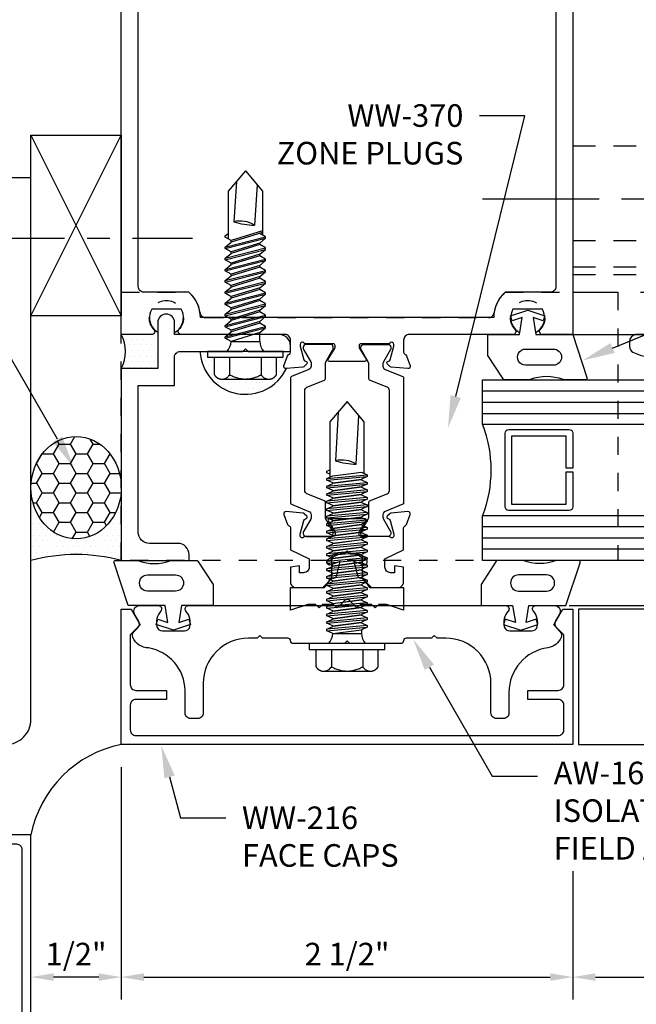
# Model space of a CAD drawing. Units: inches. Extents: x -9.3 to 9.3, y 0 to 14.3.
# Drawn here: x -0.4 to 3, y 4.9 to 10.3 of the extents above; entities that cross this region are included whole.
import ezdxf
from ezdxf import colors
from ezdxf.entities.mleader import LeaderData, LeaderLine
from ezdxf.math import Vec2, Vec3

# ---------------------------------------------------------------- set-up
doc = ezdxf.new("R2010")
doc.units = ezdxf.units.IN
doc.header["$MEASUREMENT"] = 0
for name, pattern in [('CENTER', [2, 1.25, -0.25, 0.25, -0.25]), ('CENTER2', [1.125, 0.75, -0.125, 0.125, -0.125]), ('HIDDEN', [0.375, 0.25, -0.125]), ('HIDDEN2', [0.1875, 0.125, -0.0625])]:
    doc.linetypes.add(name, pattern=pattern)
for name, color, linetype in [('Accessory', 7, 'Continuous'), ('Dimension', 3, 'Continuous'), ('Extrusion', 1, 'Continuous'), ('Fastener', 7, 'Continuous'), ('Formed_aluminum', 1, 'Continuous'), ('Gasket', 7, 'Continuous'), ('Glazing', 4, 'Continuous'), ('Misc', 7, 'Continuous'), ('Sealant', 3, 'Continuous'), ('Text', 6, 'Continuous'), ('Thermal', 2, 'Continuous'), ('Vis_beyond', 7, 'Continuous')]:
    doc.layers.add(name, color=color, linetype=linetype)
doc.styles.get("Standard").update_dxf_attribs({"font": 'arial.ttf'})
doc.dimstyles.new('FULL', dxfattribs={"dimtxt": 0.125, "dimasz": 0.125, "dimexe": 0.125, "dimexo": 0.125, "dimgap": 0.0625, "dimtad": 1, "dimdec": 4, "dimzin": 3, "dimdsep": 46, "dimlunit": 4, "dimtxsty": 'Standard', "dimcen": 0.125, "dimclrd": 256, "dimclre": 256, "dimclrt": 256, "dimadec": 0, "dimazin": 0, "dimtfac": 1, "dimtdec": 4, "dimtofl": 0, "dimtmove": 0, "dimatfit": 3, "dimfxl": 0, "dimfrac": 2, "dimtolj": 1, "dimtzin": 3, "dimarcsym": 0})
pattern_1 = [(0, (1.391504, 4.586485), (0.015625, 0.03125), [0, -0.03125])]

# ---------------------------------------------------------------- blocks, each defined once
blk = doc.blocks.new('aw100')
at = {"linetype": 'ByBlock'}
blk.add_lwpolyline([(-0.2301, 0.2822, 0.213422), (-0.2389, 0.2783, -0.6885), (-0.2595, 0.2861), (-0.2595, 0.2925, -0.065543), (-0.2591, 0.2955), (-0.2388, 0.3713, -0.267949), (-0.2305, 0.3797), (-0.226, 0.3809, 0.57735), (-0.2225, 0.3941), (-0.2368, 0.4084, 0.176327), (-0.2441, 0.4118), (-0.3373, 0.4199, 0.548619), (-0.3494, 0.4041), (-0.3292, 0.3486, 0.235715), (-0.3215, 0.3413, -0.330009), (-0.313, 0.3299), (-0.313, 0.2086), (-0.21, 0.158), (-0.21, 0.1127, -0.414214), (-0.241, 0.0817), (-0.2633, 0.0817), (-0.2633, 0.1201), (-0.313, 0.1128), (-0.313, 0.0306, 0.414214), (-0.282, -0.0004), (-0.1345, -0.0004), (-0.0845, 0.0496), (-0.0845, 0.1666, -0.414214), (-0.0645, 0.1866), (-0.016, 0.1866), (0, 0.2026), (0.016, 0.1866), (0.0645, 0.1866, -0.414214), (0.0845, 0.1666), (0.0845, 0.0496), (0.1345, -0.0004), (0.282, -0.0004, 0.414214), (0.313, 0.0306), (0.313, 0.1128), (0.2634, 0.1201), (0.2634, 0.0817), (0.241, 0.0817, -0.414214), (0.21, 0.1127), (0.21, 0.158), (0.313, 0.2086), (0.313, 0.3299, -0.329682), (0.3215, 0.3413, 0.235404), (0.3292, 0.3486), (0.3494, 0.4041, 0.548619), (0.3373, 0.4199), (0.2441, 0.4118, 0.176327), (0.2368, 0.4084), (0.2225, 0.3941, 0.57735), (0.226, 0.3809), (0.2305, 0.3797, -0.267949), (0.2388, 0.3713), (0.2591, 0.2955, -0.065543), (0.2595, 0.2925), (0.2595, 0.2861, -0.6885), (0.2389, 0.2783, 0.213422), (0.2301, 0.2822), (0.0784, 0.2822, -0.414214), (0.0666, 0.294), (0.0666, 0.3027, -0.137872), (0.0684, 0.3089), (0.1049, 0.3686, 0.585524), (0.0981, 0.3806), (-0.0981, 0.3806, 0.585524), (-0.1049, 0.3686), (-0.0684, 0.3089, -0.137872), (-0.0666, 0.3027), (-0.0666, 0.294, -0.414214), (-0.0784, 0.2822)], format="xyb", close=True, dxfattribs=at)
blk = doc.blocks.new('27mm_271900')
at = {"linetype": 'ByBlock'}
blk.add_lwpolyline([(0.0748, 0.2549), (0.0748, 0.8081, 0.305731), (0.0625, 0.8264), (-0.0344, 0.8655, -0.305731), (-0.0394, 0.8728), (-0.0394, 0.9567, 0.131652), (-0.042, 0.9665), (-0.0816, 1.0352, -0.131652), (-0.0827, 1.0391), (-0.0827, 1.0472, -0.414214), (-0.0669, 1.063), (0.0669, 1.063, -0.414214), (0.0827, 1.0472), (0.0827, 1.0391, -0.131652), (0.0816, 1.0352), (0.042, 0.9665, 0.131652), (0.0394, 0.9567), (0.0394, 0.9424, 0.305731), (0.0517, 0.9242), (0.1486, 0.885, -0.305731), (0.1535, 0.8777), (0.1535, 0.1853, -0.305731), (0.1486, 0.178), (0.0517, 0.1388, 0.305731), (0.0394, 0.1206), (0.0394, 0.1063, 0.131652), (0.042, 0.0965), (0.0816, 0.0278, -0.131652), (0.0827, 0.0239), (0.0827, 0.0157, -0.414214), (0.0669, 0), (-0.0669, 0, -0.414214), (-0.0827, 0.0157), (-0.0827, 0.0239, -0.131652), (-0.0816, 0.0278), (-0.042, 0.0965, 0.131652), (-0.0394, 0.1063), (-0.0394, 0.1902, -0.305731), (-0.0344, 0.1975), (0.0625, 0.2366, 0.305731)], format="xyb", close=True, dxfattribs=at)
blk = doc.blocks.new('aw111')
at = {"linetype": 'ByBlock'}
for points in [[(1.0697, 1.4297, 0.325097), (1.0815, 1.5396), (0.9185, 1.5396, 0.325097), (0.9303, 1.4297, -0.650508), (0.917, 1.3996), (0.344, 1.3996, 0.414214), (0.313, 1.3686), (0.313, 1.3015, 0.330145), (0.3215, 1.29, -0.235845), (0.3292, 1.2827), (0.3494, 1.2272, -0.548619), (0.3373, 1.2114), (0.2441, 1.2195, -0.176327), (0.2368, 1.2229), (0.2225, 1.2373, -0.57735), (0.226, 1.2504), (0.2305, 1.2516, 0.267949), (0.2388, 1.26), (0.2591, 1.3358, 0.065543), (0.2595, 1.3389), (0.2595, 1.3452, 0.6885), (0.2389, 1.3531, -0.213422), (0.2301, 1.3491), (0.0784, 1.3491, 0.414214), (0.0666, 1.3373), (0.0666, 1.3286, 0.137872), (0.0684, 1.3225), (0.1049, 1.2627, -0.585524), (0.0981, 1.2507), (-0.0981, 1.2507, -0.585524), (-0.1049, 1.2627), (-0.0684, 1.3225, 0.137872), (-0.0666, 1.3286), (-0.0666, 1.3373, 0.414214), (-0.0784, 1.3491), (-0.2301, 1.3491, -0.213422), (-0.2389, 1.3531, 0.6885), (-0.2595, 1.3452), (-0.2595, 1.3389, 0.065543), (-0.2591, 1.3358), (-0.2388, 1.26, 0.267949), (-0.2305, 1.2516), (-0.226, 1.2504, -0.57735), (-0.2225, 1.2373), (-0.2368, 1.2229, -0.176327), (-0.2441, 1.2195), (-0.3373, 1.2114, -0.548619), (-0.3494, 1.2272), (-0.3292, 1.2827, -0.235845), (-0.3215, 1.29, 0.330145), (-0.313, 1.3015), (-0.313, 1.3686, 0.414214), (-0.344, 1.3996), (-0.917, 1.3996, -0.650508), (-0.9303, 1.4297, 0.325097), (-0.9185, 1.5396), (-1.0815, 1.5396, 0.325097), (-1.0697, 1.4297, -0.650508), (-1.083, 1.3996), (-1.25, 1.3996), (-1.25, 6.6336), (1.25, 6.6336), (1.25, 1.3996), (1.083, 1.3996, -0.650508)], [(1.156, 6.5086), (1.156, 1.6646, -0.414214), (1.125, 1.6336), (0.8754, 1.6336, 0.213718), (0.812, 1.4936), (-0.812, 1.4936, 0.213718), (-0.8754, 1.6336), (-1.125, 1.6336, -0.414214), (-1.156, 1.6646), (-1.156, 6.5086, -0.414214), (-1.125, 6.5396), (1.125, 6.5396, -0.414214)]]:
    blk.add_lwpolyline(points, format="xyb", close=True, dxfattribs=at)
blk = doc.blocks.new('aw520')
blk.add_blockref('aw111', (0, 0))
at = {"ltscale": 0.75}
blk.add_blockref('aw100', (0, 0), dxfattribs=at)
at = {"layer": 'Thermal', "xscale": -1}
blk.add_blockref('27mm_271900', (-0.1595, 0.2822), dxfattribs=at)
at = {"layer": 'Thermal'}
blk.add_blockref('27mm_271900', (0.1595, 0.2822), dxfattribs=at)
at = {"ltscale": 0.75, "flags": 1}
for tag, p in [('AW-111', (-0.4333, 3.1874)), ('27MM_271900', (0.5118, 0.8259)), ('AW-100', (-1.2167, 0.2566))]:
    blk.add_attdef(tag, p, '', height=0.125, dxfattribs=at)
blk = doc.blocks.new('ww122')
at = {"ltscale": 0.75}
blk.add_lwpolyline([(-1.0483, 1.088), (-1.25, 1.088), (-1.25, 0.026), (-0.875, 0.026), (-0.875, 0.058, 0.414214), (-0.937, 0.12), (-1.094, 0.12, -0.414214), (-1.156, 0.182), (-1.156, 0.994), (-0.9553, 0.994), (-0.9553, 1.151, -0.414214), (-0.9243, 1.182), (-0.578, 1.182), (-0.563, 1.197), (-0.548, 1.182), (-0.313, 1.182), (-0.313, 1.214, 0.414214), (-0.375, 1.276), (-0.9553, 1.276), (-0.9553, 1.3425, 1), (-1.0483, 1.3425)], format="xyb", close=True, dxfattribs=at)
blk = doc.blocks.new('gp108')
blk.add_lwpolyline([(0.2175, -0.093), (0.175, -0.093), (0.155, -0.113), (0.135, -0.093), (0.075, -0.093), (0.055, -0.113), (0.035, -0.093), (0.0141, -0.0721, 0.414214), (-0.0141, -0.0721), (-0.035, -0.093), (-0.055, -0.113), (-0.075, -0.093), (-0.1353, -0.093), (-0.1553, -0.113), (-0.1753, -0.093), (-0.2175, -0.093), (-0.3125, -0.126), (-0.3125, 0), (-0.1245, 0), (-0.0881, 0.052), (-0.0738, 0.052, 0.34286), (-0.0593, 0.0633), (-0.0384, 0.145), (-0.0887, 0.1254, -0.548619), (-0.11, 0.139), (-0.11, 0.1445, -0.291473), (-0.1013, 0.1581), (-0.0423, 0.1856, -0.221695), (0.0423, 0.1856), (0.1013, 0.1581, -0.291473), (0.11, 0.1445), (0.11, 0.139, -0.548619), (0.0887, 0.1254), (0.0384, 0.145), (0.0593, 0.0633, 0.34286), (0.0738, 0.052), (0.0881, 0.052), (0.1245, 0), (0.3125, 0), (0.3125, -0.126)], format="xyb", close=True)
blk = doc.blocks.new('fs322')
at = {"linetype": 'ByBlock', "extrusion": (0, 0, -1)}
for p, q in [((-0.1528, 0.1295), (-0.1528, -0.1295)), ((-0.032, 0.087), (-0.128, 0.087)), ((-0.032, -0.087), (-0.128, -0.087))]:
    blk.add_line(p, q, dxfattribs=at)
at = {"linetype": 'ByBlock'}
for p, q in [((0.0742, 0.1114), (0.1312, -0.1114)), ((0.0822, 0.1114), (0.1391, -0.1114)), ((0.1362, 0.1114), (0.1932, -0.1114)), ((0.1442, 0.1114), (0.2011, -0.1114)), ((0.1982, 0.1114), (0.2552, -0.1114)), ((0.2062, 0.1114), (0.2631, -0.1114)), ((0.2602, 0.1114), (0.3172, -0.1114)), ((0.2682, 0.1114), (0.3251, -0.1114)), ((0.3038, 0.0796), (0.3222, 0.1114)), ((0.3222, 0.1114), (0.3792, -0.1114)), ((0.3302, 0.1114), (0.3871, -0.1114)), ((0.3842, 0.1114), (0.4412, -0.1114)), ((0.3922, 0.1114), (0.4491, -0.1114)), ((0.4462, 0.1114), (0.5032, -0.1114)), ((0.4542, 0.1114), (0.5111, -0.1114)), ((0.5082, 0.1114), (0.5652, -0.1114)), ((0.5162, 0.1114), (0.5731, -0.1114)), ((0.5702, 0.1114), (0.6272, -0.1114)), ((0.5782, 0.1114), (0.6351, -0.1114)), ((0.0558, 0.0796), (0.0558, -0.0796)), ((0.1045, -0.0796), (0.0558, 0.0796)), ((0.1575, -0.0796), (0.1089, 0.0796)), ((0.1665, -0.0796), (0.1178, 0.0796)), ((0.2195, -0.0796), (0.1709, 0.0796)), ((0.2285, -0.0796), (0.1798, 0.0796)), ((0.2815, -0.0796), (0.2329, 0.0796)), ((0.2905, -0.0796), (0.2418, 0.0796)), ((0.3435, -0.0796), (0.2949, 0.0796)), ((0.3525, -0.0796), (0.3038, 0.0796)), ((0.4055, -0.0796), (0.3569, 0.0796)), ((0.4145, -0.0796), (0.3658, 0.0796)), ((0.4675, -0.0796), (0.4189, 0.0796)), ((0.4765, -0.0796), (0.4278, 0.0796)), ((0.5295, -0.0796), (0.4809, 0.0796)), ((0.5385, -0.0796), (0.4898, 0.0796)), ((0.5915, -0.0796), (0.5429, 0.0796)), ((0.6005, -0.0796), (0.5518, 0.0796)), ((0.6582, -0.095), (0.6049, 0.0796)), ((0.6672, -0.095), (0.6138, 0.0796)), ((0.8867, 0.095), (0.6227, 0.095)), ((0.9407, 0.0497), (0.7179, 0.0635)), ((1, 0), (0.8867, 0.095)), ((0.9229, -0.0647), (0.7, -0.0509)), ((1, 0), (0.8867, -0.095)), ((0.0558, -0.0796), (0.1045, -0.0796)), ((0.6351, -0.1114), (0.6535, -0.0796)), ((0.8867, -0.095), (0.6446, -0.095))]:
    blk.add_line(p, q, dxfattribs=at)
at = {"linetype": 'ByBlock', "extrusion": (0, 0, -1)}
blk.add_lwpolyline([(0, -0.21), (0, 0.21), (0.032, 0.21), (0.032, -0.21)], close=True, dxfattribs=at)
at = {"linetype": 'ByBlock'}
blk.add_lwpolyline([(0.0558, 0.0796), (0.0742, 0.1114), (0.0822, 0.1114), (0.1089, 0.0796), (0.1178, 0.0796), (0.1362, 0.1114), (0.1442, 0.1114), (0.1709, 0.0796), (0.1798, 0.0796), (0.1982, 0.1114), (0.2062, 0.1114), (0.2329, 0.0796), (0.2418, 0.0796), (0.2602, 0.1114), (0.2682, 0.1114), (0.2949, 0.0796), (0.3038, 0.0796), (0.3222, 0.1114), (0.3038, 0.0796), (0.3222, 0.1114), (0.3302, 0.1114), (0.3569, 0.0796), (0.3658, 0.0796), (0.3842, 0.1114), (0.3922, 0.1114), (0.4189, 0.0796), (0.4278, 0.0796), (0.4462, 0.1114), (0.4542, 0.1114), (0.4809, 0.0796), (0.4898, 0.0796), (0.5082, 0.1114), (0.5162, 0.1114), (0.5429, 0.0796), (0.5518, 0.0796), (0.5702, 0.1114), (0.5782, 0.1114), (0.6049, 0.0796), (0.6138, 0.0796), (0.6322, 0.1114), (0.6402, 0.1114), (0.6539, 0.095)], dxfattribs=at)
blk.add_lwpolyline([(0.1045, -0.0796), (0.1312, -0.1114), (0.1391, -0.1114), (0.1575, -0.0796), (0.1665, -0.0796), (0.1932, -0.1114), (0.2011, -0.1114), (0.2195, -0.0796), (0.2285, -0.0796), (0.2552, -0.1114), (0.2631, -0.1114), (0.2815, -0.0796), (0.2905, -0.0796), (0.3172, -0.1114), (0.3251, -0.1114), (0.3435, -0.0796), (0.3525, -0.0796), (0.3792, -0.1114), (0.3871, -0.1114), (0.4055, -0.0796), (0.4145, -0.0796), (0.4412, -0.1114), (0.4491, -0.1114), (0.4675, -0.0796), (0.4765, -0.0796), (0.5032, -0.1114), (0.5111, -0.1114), (0.5295, -0.0796), (0.5385, -0.0796), (0.5652, -0.1114), (0.5731, -0.1114), (0.5915, -0.0796), (0.6005, -0.0796), (0.6272, -0.1114), (0.6351, -0.1114), (0.6535, -0.0796)])
for centre, radius, start, end in [((0.0553, 0.1568), 0.0772, 224.2865, 270.4092), ((0.5728, 0.0275), 0.1494, 328.3465, 13.9503), ((1.0397, -0.0452), 0.3397, 161.3345, 180.9623), ((0.0553, -0.1568), 0.0772, 89.5908, 135.7135)]:
    blk.add_arc(centre, radius, start, end, dxfattribs=at)
blk.add_rational_spline([(-0.032, 0.172), (-0.08, 0.172), (-0.128, 0.172), (-0.1528, 0.158), (-0.1528, 0.1295), (-0.1528, 0.101), (-0.128, 0.087), (-0.18, 0), (-0.128, -0.087), (-0.1528, -0.101), (-0.1528, -0.1295), (-0.1528, -0.158), (-0.128, -0.172), (-0.08, -0.172), (-0.032, -0.172)], [1, 1, 1, 0.863631768004, 1, 0.863631768004, 1, 0.85849089442, 1, 0.863631768004, 1, 0.863631768004, 1, 1, 1], degree=2, knots=[0, 0, 0, 1, 1, 2.056733, 2.056733, 3.113466, 3.113466, 4.190419, 4.190419, 5.247152, 5.247152, 6.303884, 6.303884, 7.303884, 7.303884, 7.303884], dxfattribs=at)
blk = doc.blocks.new('gp103_dyn')
at = {"linetype": 'ByBlock'}
for points in [[(-0.3426, 0.1964, -0.181296), (-0.3426, 0.0132, 0.089915), (-0.3432, 0.0097), (-0.3432, -0.1275, 0.253837), (-0.3387, -0.1358), (-0.2092, -0.22), (-0.0932, -0.22), (-0.0932, -0.045), (0.0005, -0.03), (-0.0176, -0.0857), (0.0109, -0.095), (0.0418, 0), (0.0109, 0.095), (-0.0176, 0.0857), (0.0005, 0.03), (-0.0932, 0.045), (-0.0932, 0.25), (-0.3301, 0.3285, 0.511409), (-0.3432, 0.319), (-0.3432, 0.1999, 0.089915)], [(-0.2632, -0.0117, 1), (-0.1732, -0.0117), (-0.1732, 0.1426, 1), (-0.2632, 0.1426)]]:
    blk.add_lwpolyline(points, format="xyb", close=True, dxfattribs=at)
blk = doc.blocks.new('1.000_glass175')
at = {"linetype": 'ByBlock', "ltscale": 0.75}
for p, q in [((-0.938, 1.75), (-0.938, 0)), ((-0.876, 1.75), (-0.876, 0)), ((-0.814, 1.75), (-0.814, 0)), ((-0.186, 0), (-0.186, 1.75)), ((-0.124, 0), (-0.124, 1.75)), ((-0.062, 0), (-0.062, 1.75))]:
    blk.add_line(p, q, dxfattribs=at)
for points in [[(-1, 1.75), (-1, 0), (-0.752, 0), (-0.752, 1.75)], [(-0.248, 1.75), (-0.248, 0), (0, 0), (0, 1.75)]]:
    blk.add_lwpolyline(points, dxfattribs=at)
at = {"linetype": 'ByBlock'}
blk.add_lwpolyline([(-0.296, 0.5), (-0.49, 0.5), (-0.49, 0.464), (-0.312, 0.464), (-0.312, 0.161), (-0.688, 0.161), (-0.688, 0.464), (-0.51, 0.464), (-0.51, 0.5), (-0.704, 0.5, 0.414214), (-0.724, 0.48), (-0.724, 0.145, 0.414214), (-0.704, 0.125), (-0.296, 0.125, 0.414214), (-0.276, 0.145), (-0.276, 0.48, 0.414214)], format="xyb", close=True, dxfattribs=at)
blk.add_arc((-0.5, -0.6649), 0.711, 69.2421, 110.7579, dxfattribs=at)
blk = doc.blocks.new('fs325')
at = {"linetype": 'ByBlock', "extrusion": (0, 0, -1)}
for p, q in [((-0.1528, 0.1295), (-0.1528, -0.1295)), ((-0.032, 0.087), (-0.128, 0.087)), ((-0.032, -0.087), (-0.128, -0.087))]:
    blk.add_line(p, q, dxfattribs=at)
at = {"linetype": 'ByBlock'}
for p, q in [((0.0704, 0.1114), (0.0912, -0.1114)), ((0.1002, -0.1114), (0.0794, 0.1114)), ((0.1121, 0.1114), (0.1329, -0.1114)), ((0.1419, -0.1114), (0.1211, 0.1114)), ((0.1537, 0.1114), (0.1746, -0.1114)), ((0.1836, -0.1114), (0.1627, 0.1114)), ((0.1954, 0.1114), (0.2162, -0.1114)), ((0.2252, -0.1114), (0.2044, 0.1114)), ((0.2371, 0.1114), (0.2579, -0.1114)), ((0.2669, -0.1114), (0.2461, 0.1114)), ((0.2787, 0.1114), (0.2996, -0.1114)), ((0.3086, -0.1114), (0.2877, 0.1114)), ((0.3204, 0.1114), (0.3412, -0.1114)), ((0.3502, -0.1114), (0.3294, 0.1114)), ((0.3621, 0.1114), (0.3829, -0.1114)), ((0.3919, -0.1114), (0.3711, 0.1114)), ((0.4037, 0.1114), (0.4246, -0.1114)), ((0.4336, -0.1114), (0.4127, 0.1114)), ((0.4454, 0.1114), (0.4662, -0.1114)), ((0.4752, -0.1114), (0.4544, 0.1114)), ((0.4871, 0.1114), (0.5079, -0.1114)), ((0.5169, -0.1114), (0.4961, 0.1114)), ((0.5287, 0.1114), (0.5496, -0.1114)), ((0.5586, -0.1114), (0.5377, 0.1114)), ((0.5704, 0.1114), (0.5912, -0.1114)), ((0.6002, -0.1114), (0.5794, 0.1114)), ((0.6121, 0.1114), (0.6329, -0.1114)), ((0.6419, -0.1114), (0.6211, 0.1114)), ((0.6537, 0.1114), (0.6746, -0.1114)), ((0.6836, -0.1114), (0.6627, 0.1114)), ((0.6954, 0.1114), (0.7162, -0.1114)), ((0.7252, -0.1114), (0.7044, 0.1114)), ((0.7371, 0.1114), (0.7579, -0.1114)), ((0.7669, -0.1114), (0.7461, 0.1114)), ((0.7787, 0.1114), (0.7996, -0.1114)), ((0.8086, -0.1114), (0.7877, 0.1114)), ((0.8204, 0.1114), (0.8412, -0.1114)), ((0.8502, -0.1114), (0.8294, 0.1114)), ((0.8621, 0.1114), (0.8829, -0.1114)), ((0.8711, 0.1114), (0.8919, -0.1114)), ((0.9037, 0.1114), (0.9246, -0.1114)), ((0.9127, 0.1114), (0.9336, -0.1114)), ((0.9379, 0.095), (0.9454, 0.1114)), ((0.9454, 0.1114), (0.9544, 0.1114)), ((0.9544, 0.1114), (0.9619, 0.095)), ((0.0558, 0.0796), (0.0558, -0.0796)), ((0.0558, 0.0796), (0.0766, -0.0796)), ((0.1148, -0.0796), (0.094, 0.0796)), ((0.0975, 0.0796), (0.1183, -0.0796)), ((0.1565, -0.0796), (0.1357, 0.0796)), ((0.1391, 0.0796), (0.16, -0.0796)), ((0.1982, -0.0796), (0.1773, 0.0796)), ((0.1808, 0.0796), (0.2016, -0.0796)), ((0.2398, -0.0796), (0.219, 0.0796)), ((0.2225, 0.0796), (0.2433, -0.0796)), ((0.2815, -0.0796), (0.2607, 0.0796)), ((0.2641, 0.0796), (0.285, -0.0796)), ((0.3232, -0.0796), (0.3023, 0.0796)), ((0.3058, 0.0796), (0.3266, -0.0796)), ((0.3648, -0.0796), (0.344, 0.0796)), ((0.3475, 0.0796), (0.3683, -0.0796)), ((0.4065, -0.0796), (0.3857, 0.0796)), ((0.3891, 0.0796), (0.41, -0.0796)), ((0.4482, -0.0796), (0.4273, 0.0796)), ((0.4308, 0.0796), (0.4516, -0.0796)), ((0.4898, -0.0796), (0.469, 0.0796)), ((0.4725, 0.0796), (0.4933, -0.0796)), ((0.5315, -0.0796), (0.5107, 0.0796)), ((0.5141, 0.0796), (0.535, -0.0796)), ((0.5732, -0.0796), (0.5523, 0.0796)), ((0.5558, 0.0796), (0.5766, -0.0796)), ((0.6148, -0.0796), (0.594, 0.0796)), ((0.5975, 0.0796), (0.6183, -0.0796)), ((0.6565, -0.0796), (0.6357, 0.0796)), ((0.6391, 0.0796), (0.66, -0.0796)), ((0.6982, -0.0796), (0.6773, 0.0796)), ((0.6808, 0.0796), (0.7016, -0.0796)), ((0.7398, -0.0796), (0.719, 0.0796)), ((0.7225, 0.0796), (0.7433, -0.0796)), ((0.7815, -0.0796), (0.7607, 0.0796)), ((0.7641, 0.0796), (0.785, -0.0796)), ((0.8232, -0.0796), (0.8023, 0.0796)), ((0.8058, 0.0796), (0.8266, -0.0796)), ((0.8648, -0.0796), (0.844, 0.0796)), ((0.8475, 0.0796), (0.8683, -0.0796)), ((0.9065, -0.0796), (0.8857, 0.0796)), ((0.8891, 0.0796), (0.91, -0.0796))]:
    blk.add_line(p, q, dxfattribs=at)
at = {"linetype": 'ByBlock', "extrusion": (0, 0, -1)}
blk.add_lwpolyline([(0, -0.21), (0, 0.21), (0.032, 0.21), (0.032, -0.21)], close=True, dxfattribs=at)
at = {"linetype": 'ByBlock'}
for points in [[(0, 0.1029, 0.20401), (0.0558, 0.0796), (0.0704, 0.1114), (0.0794, 0.1114), (0.094, 0.0796), (0.0975, 0.0796), (0.1121, 0.1114), (0.1211, 0.1114), (0.1357, 0.0796), (0.1391, 0.0796), (0.1537, 0.1114), (0.1627, 0.1114), (0.1773, 0.0796), (0.1808, 0.0796), (0.1954, 0.1114), (0.2044, 0.1114), (0.219, 0.0796), (0.2225, 0.0796), (0.2371, 0.1114), (0.2461, 0.1114), (0.2607, 0.0796), (0.2641, 0.0796), (0.2787, 0.1114), (0.2877, 0.1114), (0.3023, 0.0796), (0.3058, 0.0796), (0.3204, 0.1114), (0.3294, 0.1114), (0.344, 0.0796), (0.3475, 0.0796), (0.3621, 0.1114), (0.3711, 0.1114), (0.3857, 0.0796), (0.3891, 0.0796), (0.4037, 0.1114), (0.4127, 0.1114), (0.4273, 0.0796), (0.4308, 0.0796), (0.4454, 0.1114), (0.4544, 0.1114), (0.469, 0.0796), (0.4725, 0.0796), (0.4871, 0.1114), (0.4961, 0.1114), (0.5107, 0.0796), (0.5141, 0.0796), (0.5287, 0.1114), (0.5377, 0.1114), (0.5523, 0.0796), (0.5558, 0.0796), (0.5704, 0.1114), (0.5794, 0.1114), (0.594, 0.0796), (0.5975, 0.0796), (0.6121, 0.1114), (0.6211, 0.1114), (0.6357, 0.0796), (0.6391, 0.0796), (0.6537, 0.1114), (0.6627, 0.1114), (0.6773, 0.0796), (0.6808, 0.0796), (0.6954, 0.1114), (0.7044, 0.1114), (0.719, 0.0796), (0.7225, 0.0796), (0.7371, 0.1114), (0.7461, 0.1114), (0.7607, 0.0796), (0.7641, 0.0796), (0.7787, 0.1114), (0.7877, 0.1114), (0.8023, 0.0796), (0.8058, 0.0796), (0.8204, 0.1114), (0.8294, 0.1114), (0.844, 0.0796), (0.8475, 0.0796), (0.8621, 0.1114), (0.8711, 0.1114), (0.8857, 0.0796), (0.8891, 0.0796), (0.9037, 0.1114), (0.9127, 0.1114), (0.9273, 0.0796), (0.9482, -0.0796), (0.9336, -0.1114), (0.9246, -0.1114), (0.91, -0.0796), (0.9065, -0.0796), (0.8919, -0.1114), (0.8829, -0.1114), (0.8683, -0.0796), (0.8648, -0.0796), (0.8502, -0.1114), (0.8412, -0.1114), (0.8266, -0.0796), (0.8232, -0.0796), (0.8086, -0.1114), (0.7996, -0.1114), (0.785, -0.0796), (0.7815, -0.0796), (0.7669, -0.1114), (0.7579, -0.1114), (0.7433, -0.0796), (0.7398, -0.0796), (0.7252, -0.1114), (0.7162, -0.1114), (0.7016, -0.0796), (0.6982, -0.0796), (0.6836, -0.1114), (0.6746, -0.1114), (0.66, -0.0796), (0.6565, -0.0796), (0.6419, -0.1114), (0.6329, -0.1114), (0.6183, -0.0796), (0.6148, -0.0796), (0.6002, -0.1114), (0.5912, -0.1114), (0.5766, -0.0796), (0.5732, -0.0796), (0.5586, -0.1114), (0.5496, -0.1114), (0.535, -0.0796), (0.5315, -0.0796), (0.5169, -0.1114), (0.5079, -0.1114), (0.4933, -0.0796), (0.4898, -0.0796), (0.4752, -0.1114), (0.4662, -0.1114), (0.4516, -0.0796), (0.4482, -0.0796), (0.4336, -0.1114), (0.4246, -0.1114), (0.41, -0.0796), (0.4065, -0.0796), (0.3919, -0.1114), (0.3829, -0.1114), (0.3683, -0.0796), (0.3648, -0.0796), (0.3502, -0.1114), (0.3412, -0.1114), (0.3266, -0.0796), (0.3232, -0.0796), (0.3086, -0.1114), (0.2996, -0.1114), (0.285, -0.0796), (0.2815, -0.0796), (0.2669, -0.1114), (0.2579, -0.1114), (0.2433, -0.0796), (0.2398, -0.0796), (0.2252, -0.1114), (0.2162, -0.1114), (0.2016, -0.0796), (0.1982, -0.0796), (0.1836, -0.1114), (0.1746, -0.1114), (0.16, -0.0796), (0.1565, -0.0796), (0.1419, -0.1114), (0.1329, -0.1114), (0.1183, -0.0796), (0.1148, -0.0796), (0.1002, -0.1114), (0.0912, -0.1114), (0.0766, -0.0796), (0.0558, -0.0796, 0.20401), (0, -0.1029)], [(1.2807, 0.0497), (1.0113, 0.0635, 0.085852), (0.9934, -0.0509), (1.2629, -0.0647)]]:
    blk.add_lwpolyline(points, format="xyb", dxfattribs=at)
blk.add_lwpolyline([(0.9411, -0.095), (1.2267, -0.095), (1.34, 0), (1.2267, 0.095), (0.9203, 0.095)], dxfattribs=at)
blk.add_arc((0.8662, 0.0275), 0.1494, 328.3465, 13.9503, dxfattribs=at)
blk.add_rational_spline([(-0.032, 0.172), (-0.08, 0.172), (-0.128, 0.172), (-0.1528, 0.158), (-0.1528, 0.1295), (-0.1528, 0.101), (-0.128, 0.087), (-0.18, 0), (-0.128, -0.087), (-0.1528, -0.101), (-0.1528, -0.1295), (-0.1528, -0.158), (-0.128, -0.172), (-0.08, -0.172), (-0.032, -0.172)], [1, 1, 1, 0.863631768004, 1, 0.863631768004, 1, 0.85849089442, 1, 0.863631768004, 1, 0.863631768004, 1, 1, 1], degree=2, knots=[0, 0, 0, 1, 1, 2.056733, 2.056733, 3.113466, 3.113466, 4.190419, 4.190419, 5.247152, 5.247152, 6.303884, 6.303884, 7.303884, 7.303884, 7.303884], dxfattribs=at)
blk = doc.blocks.new('fs115_bf')
at = {"linetype": 'CENTER', "ltscale": 0.5}
blk.add_line((-0.3138, 0), (1, 0), dxfattribs=at)
at = {"linetype": 'ByBlock', "lineweight": -2}
blk.add_lwpolyline([(-0.1311, 0.0359), (-0.1101, 0.0802), (-0.102, 0.0663), (-0.1242, 0.0197, 0.225245), (-0.1242, -0.0197), (-0.102, -0.0663), (-0.1101, -0.0802), (-0.1311, -0.0359, 0.065205), (-0.1057, -0.1493), (-0.0966, -0.1674, 0.284808), (-0.0659, -0.1865), (-0.041, -0.1865, 0.376491), (0, -0.1521), (0, 0.1521, 0.376491), (-0.041, 0.1865), (-0.0659, 0.1865, 0.284808), (-0.0966, 0.1674), (-0.1057, 0.1493, 0.11703), (-0.1311, -0.0359)], format="xyb", dxfattribs=at)
blk = doc.blocks.new('FS9_BF')
at = {"linetype": 'ByBlock'}
for p, q in [((0.1352, 0.1188), (0, 0.1188)), ((0.1352, 0.0873), (0, 0.0873)), ((0.1352, -0.0873), (0, -0.0873)), ((0.1352, -0.1188), (0, -0.1188))]:
    blk.add_line(p, q, dxfattribs=at)
at = {"linetype": 'CENTER2'}
blk.add_line((0.27, 0), (-1.5, 0), dxfattribs=at)
at = {"linetype": 'ByBlock'}
blk.add_lwpolyline([(0, -0.206), (0.1352, -0.206), (0.145, -0.185), (0.145, 0.185), (0.1352, 0.206), (0, 0.206)], close=True, dxfattribs=at)
blk.add_lwpolyline([(0.1352, -0.206, 0.224461), (0.1352, -0.1188), (0.1352, -0.0873, 0.11223), (0.1352, 0.0873), (0.1352, 0.1188, 0.224461), (0.1352, 0.206)], format="xyb", dxfattribs=at)
blk = doc.blocks.new('AW181-01')
at = {"linetype": 'HIDDEN2'}
for p, q in [((0, 3.061), (1, 3.061)), ((0, 2.436), (1, 2.436)), ((0, 1.0439), (1, 1.0439)), ((0, 0.5206), (1, 0.5206)), ((0, 0.374), (1, 0.374)), ((0, 0.3316), (1, 0.3316))]:
    blk.add_line(p, q, dxfattribs=at)
at = {"linetype": 'HIDDEN'}
blk.add_lwpolyline([(0, 3.25), (0, 0.234), (1, 0.234), (1, 3.25)], close=True, dxfattribs=at)
for p in [(1, 3), (1, 0.75)]:
    blk.add_blockref('FS9_BF', p)
at = {"rotation": 90}
blk.add_blockref('fs115_bf', (0.5, 0), dxfattribs=at)
blk = doc.blocks.new('WW325_mod_BF')
at = {"linetype": 'ByBlock', "ltscale": 0.5}
blk.add_lwpolyline([(-0.436, 0.1205, -0.176998), (-0.3746, 0.234), (0.25, 0.234), (0.25, -1.25), (-2.5, -1.25), (-2.5, 0.234), (-2.1254, 0.234, -0.176998), (-2.064, 0.1205, 0.372149), (-2.0333, 0.094), (-0.4667, 0.094, 0.372149)], format="xyb", close=True, dxfattribs=at)
for centre in [(-2.25, 0.0932), (-0.25, 0.0932)]:
    blk.add_circle(centre, 0.095, dxfattribs=at)
blk = doc.blocks.new('*D16')
at = {"layer": 'defpoints', "color": 0, "transparency": 16777216}
for p in [(0.1415, 6.3335), (2.6415, 6.3335), (2.6415, 5.0469)]:
    blk.add_point(p, dxfattribs=at)
at = {"layer": 'Dimension', "lineweight": -2, "transparency": 16777216}
for p, q in [((0.1415, 6.2085), (0.1415, 4.9219)), ((2.6415, 6.2085), (2.6415, 4.9219)), ((0.2665, 5.0469), (2.5165, 5.0469))]:
    blk.add_line(p, q, dxfattribs=at)
at = {"layer": 'Dimension', "transparency": 16777216}
for points in [[(0.2665, 5.0677), (0.2665, 5.026), (0.1415, 5.0469)], [(2.5165, 5.0677), (2.5165, 5.026), (2.6415, 5.0469)]]:
    blk.add_solid(points, dxfattribs=at)
at = {"layer": 'Dimension', "transparency": 16777216, "insert": (1.3915, 5.174), "char_height": 0.125, "attachment_point": 5}
blk.add_mtext('\\A1;2 1/2"', dxfattribs=at)
blk = doc.blocks.new('*D17')
at = {"layer": 'defpoints', "color": 0, "transparency": 16777216}
for p in [(2.6415, 6.3335), (3.8915, 6.3335), (3.8915, 5.0469)]:
    blk.add_point(p, dxfattribs=at)
at = {"layer": 'Dimension', "lineweight": -2, "transparency": 16777216}
blk.add_line((2.7665, 5.0469), (3.7665, 5.0469), dxfattribs=at)
at = {"layer": 'Dimension', "transparency": 16777216}
for points in [[(2.7665, 5.0677), (2.7665, 5.026), (2.6415, 5.0469)], [(3.7665, 5.0677), (3.7665, 5.026), (3.8915, 5.0469)]]:
    blk.add_solid(points, dxfattribs=at)
at = {"layer": 'Dimension', "transparency": 16777216, "insert": (3.2665, 5.174), "char_height": 0.125, "attachment_point": 5}
blk.add_mtext('\\A1;D.L.O.', dxfattribs=at)
blk = doc.blocks.new('*D22')
at = {"layer": 'defpoints', "color": 0, "transparency": 16777216}
for p in [(0.1415, 6.3335), (-0.3585, 5.8335), (-0.3585, 5.0469)]:
    blk.add_point(p, dxfattribs=at)
at = {"layer": 'Dimension', "lineweight": -2, "transparency": 16777216}
for p, q in [((0.1415, 6.2085), (0.1415, 4.9219)), ((0.0165, 5.0469), (-0.2335, 5.0469))]:
    blk.add_line(p, q, dxfattribs=at)
at = {"layer": 'Dimension', "transparency": 16777216}
for points in [[(-0.2335, 5.0677), (-0.2335, 5.026), (-0.3585, 5.0469)], [(0.0165, 5.0677), (0.0165, 5.026), (0.1415, 5.0469)]]:
    blk.add_solid(points, dxfattribs=at)
at = {"layer": 'Dimension', "transparency": 16777216, "insert": (-0.1085, 5.174), "char_height": 0.125, "attachment_point": 5}
blk.add_mtext('\\A1;1/2"', dxfattribs=at)
blk = doc.blocks.new('AW162')
at = {"linetype": 'ByBlock'}
blk.add_lwpolyline([(-0.8275, -0.7254), (-0.8655, -0.7254, -0.414214), (-0.8965, -0.6944), (-0.8965, -0.5702, 0.359286), (-1.0989, -0.3344, -0.30193), (-1.1855, -0.2768, -0.304764), (-1.1789, -0.2429), (-1.1588, -0.2228, 0.339454), (-1.1539, -0.1854), (-1.1761, -0.1469, -0.57735), (-1.1493, -0.1004), (-1.0448, -0.1004, -0.650508), (-1.0314, -0.1305, 0.252584), (-1.0528, -0.2172, 0.341769), (-1.0228, -0.2404), (-0.9008, -0.2404, 0.341769), (-0.8708, -0.2172, 0.252584), (-0.8921, -0.1305, -0.650508), (-0.8788, -0.1004), (0.8788, -0.1004, -0.650508), (0.8921, -0.1305, 0.251764), (0.8707, -0.2169, 0.342629), (0.901, -0.2404), (1.0228, -0.2404, 0.341769), (1.0528, -0.2172, 0.252584), (1.0314, -0.1305, -0.650508), (1.0448, -0.1004), (1.1493, -0.1004, -0.57735), (1.1761, -0.1469), (1.1539, -0.1854, 0.339454), (1.1588, -0.2228), (1.1789, -0.2429, -0.304764), (1.1855, -0.2768, -0.264416), (1.1119, -0.3335, 0.37409), (0.8965, -0.5811), (0.8965, -0.6944, -0.414214), (0.8655, -0.7254), (0.8275, -0.7254, -0.414214), (0.7965, -0.6944), (0.7965, -0.5304, 0.414214), (0.5465, -0.2804), (0.498, -0.2804), (0.483, -0.2654), (0.468, -0.2804), (0.3275, -0.2804, 0.414214), (0.3125, -0.2954), (0.3125, -0.2954, -0.414214), (0.2975, -0.3104), (0.015, -0.3104), (0, -0.2954), (-0.015, -0.3104), (-0.2975, -0.3104, -0.414214), (-0.3125, -0.2954, 0.414214), (-0.3275, -0.2804), (-0.468, -0.2804), (-0.483, -0.2654), (-0.498, -0.2804), (-0.5465, -0.2804, 0.414214), (-0.7965, -0.5304), (-0.7965, -0.6944, -0.414214)], format="xyb", close=True, dxfattribs=at)
blk = doc.blocks.new('WW216')
blk.add_lwpolyline([(1.169, -0.693, 0.414214), (1.2, -0.662), (1.2, -0.385), (1.145, -0.33), (1.195, -0.243), (1.25, -0.243), (1.25, -0.993), (-1.25, -0.993), (-1.25, -0.243), (-1.195, -0.243), (-1.145, -0.33), (-1.2, -0.385), (-1.2, -0.662, 0.414214), (-1.169, -0.693), (-1, -0.693), (-1, -0.743), (-1.169, -0.743, 0.414214), (-1.2, -0.774), (-1.2, -0.912, 0.414214), (-1.169, -0.943), (1.169, -0.943, 0.414214), (1.2, -0.912), (1.2, -0.774, 0.414214), (1.169, -0.743), (1, -0.743), (1, -0.693)], format="xyb", close=True)

msp = doc.modelspace()

# ---------------------------------------------------------------- hatches: boundary and pattern name
at = {"layer": 'Sealant'}
h = msp.add_hatch(dxfattribs=at)
h.set_pattern_fill('DOTS', color=256, scale=0.5)
h.set_pattern_definition([(0, (0.388694, 0.388694), (0.015625, 0.03125), [0, -0.03125])])
h.paths.add_polyline_path([(0.34321, 8.60249), (0.3085, 8.60249), (0.1415, 8.60249, -0.2504277), (0.1415, 8.41449), (0.34321, 8.41449)])
h = msp.add_hatch(dxfattribs=at)
h.set_pattern_fill('DOTS', color=256, scale=0.5)
h.set_pattern_definition(pattern_1)
edge = h.paths.add_edge_path()
edge.add_line((0.6565, 8.47649), (0.6185, 8.47649))
edge.add_line((0.6185, 8.47649), (0.6185, 8.50849))
edge.add_line((0.6185, 8.50849), (0.57708, 8.50849))
edge.add_arc((0.8285, 8.52349), 0.25187, 183.41429, 334.32196)
edge.add_line((1.0555, 8.41435), (1.05425, 8.41424))
edge.add_arc((1.05322, 8.426), 0.01181, 160, 275, ccw=False)
edge.add_line((1.04212, 8.43004), (1.06233, 8.48559))
edge.add_arc((1.07343, 8.48155), 0.01181, 106.9184, 160, ccw=False)
edge.add_arc((1.0665, 8.50433), 0.012, 286.9184, 360)
edge.add_line((1.0785, 8.50433), (1.0785, 8.50849))
edge.add_line((1.0785, 8.50849), (1.0385, 8.50849))
edge.add_line((1.0385, 8.50849), (1.0385, 8.47649))
edge.add_line((1.0385, 8.47649), (1.0005, 8.47649))
edge.add_spline(control_points=[(1.0005, 8.47649), (1.0005, 8.42849), (1.0005, 8.38049)], knot_values=[6.3038843, 6.3038843, 6.3038843, 7.3038843, 7.3038843, 7.3038843], weights=[1, 1, 1], degree=2, periodic=0)
edge.add_spline(control_points=[(1.0005, 8.38049), (0.98649, 8.35568), (0.958, 8.35568)], knot_values=[5.2471516, 5.2471516, 5.2471516, 6.3038843, 6.3038843, 6.3038843], weights=[1, 0.8636318, 1], degree=2, periodic=0)
edge.add_line((0.958, 8.35568), (0.699, 8.35568))
edge.add_spline(control_points=[(0.699, 8.35568), (0.67051, 8.35568), (0.6565, 8.38049)], knot_values=[1, 1, 1, 2.0567328, 2.0567328, 2.0567328], weights=[1, 0.8636318, 1], degree=2, periodic=0)
edge.add_spline(control_points=[(0.6565, 8.38049), (0.6565, 8.42849), (0.6565, 8.47649)], knot_values=[0, 0, 0, 1, 1, 1], weights=[1, 1, 1], degree=2, periodic=0)
h = msp.add_hatch(dxfattribs=at)
h.set_pattern_fill('HONEY', color=256, scale=0.5)
h.set_pattern_definition([(0, (1.391504, 4.586485), (0.09375, 0.0541266), [0.0625, -0.125]), (120, (1.391504, 4.586485), (-0.09375, 0.0541266), [0.0625, -0.125]), (60, (1.391504, 4.586485), (2e-17, 0.1082532), [-0.125, 0.0625])])
edge = h.paths.add_edge_path()
edge.add_ellipse((-0.1085, 7.75486), major_axis=(0, 0.28328), ratio=0.8825112, start_angle=0, end_angle=360)
h = msp.add_hatch(dxfattribs=at)
h.set_pattern_fill('DOTS', color=256, scale=0.5)
h.set_pattern_definition(pattern_1)
edge = h.paths.add_edge_path()
edge.add_ellipse((-0.1085, 7.75486), major_axis=(0, 0.28328), ratio=0.8825112, start_angle=90, end_angle=270, ccw=False)
edge.add_line((-0.3585, 7.75486), (-0.3585, 7.35247))
edge.add_arc((-0.10846, 6.41239), 0.97275, 75.11188, 104.8945, ccw=False)
edge.add_line((0.14147, 7.35249), (0.14147, 7.75446))

# ---------------------------------------------------------------- linework, layer by layer
at = {"layer": 'Fastener', "linetype": 'CENTER', "ltscale": 0.5}
msp.add_line((-0.79733, 9.13531), (0.53576, 9.13531), dxfattribs=at)
at = {"layer": 'Formed_aluminum'}
msp.add_lwpolyline([(-0.4835, 6.47347, -0.4142136), (-0.4985, 6.45847), (-3.49561, 6.45847), (-3.49561, 6.33347), (-0.4985, 6.33347, 0.4142136), (-0.3585, 6.47347), (-0.3585, 9.4706), (-0.4835, 9.4706), (-0.4835, 6.47347)], format="xyb", dxfattribs=at)
at = {"layer": 'Misc'}
for p, q in [((-0.35853, 9.70647), (0.14147, 8.70647)), ((-0.35853, 8.70647), (0.14147, 9.70647))]:
    msp.add_line(p, q, dxfattribs=at)
msp.add_lwpolyline([(0.14147, 8.70647), (-0.35853, 8.70647), (-0.35853, 9.70647), (0.14147, 9.70647)], close=True, dxfattribs=at)
at = {"layer": 'Sealant'}
for centre, radius, start, end in [((-0.0344, 8.50849), 0.19945, 331.88139, 28.11861), ((0.8285, 8.52349), 0.25187, 183.41429, 334.32196), ((-0.1085, 6.41211), 0.97304, 75.11217, 104.88783), ((0.26335, 5.71162), 0.63367, 101.08608, 168.91392)]:
    msp.add_arc(centre, radius, start, end, dxfattribs=at)
msp.add_ellipse((-0.1085, 7.75486), major_axis=(0, 0.28328), ratio=0.8825112, dxfattribs=at)
at = {"layer": 'Vis_beyond'}
for p, q in [((2.6415, 8.60249), (3.8915, 8.60249)), ((2.621, 7.10249), (3.8915, 7.10249))]:
    msp.add_line(p, q, dxfattribs=at)
msp.add_lwpolyline([(3.8915, 7.08349), (2.6725, 7.08349), (2.6725, 6.33347), (3.8915, 6.33347)], dxfattribs=at)

# ---------------------------------------------------------------- block references
at = {"layer": 'Accessory', "linetype": 'HIDDEN2'}
msp.add_blockref('WW325_mod_BF', (2.6415, 8.60249), dxfattribs=at)
at = {"layer": 'Extrusion'}
for name, p in [('aw520', (1.3915, 7.20286)), ('ww122', (1.3915, 7.32649))]:
    msp.add_blockref(name, p, dxfattribs=at)
at = {"layer": 'Extrusion', "xscale": -1, "rotation": 90.00000000000007}
msp.add_blockref('WW216', (-1.3515, 4.58347), dxfattribs=at)
at = {"layer": 'Fastener', "rotation": 90}
for name, p in [('fs322', (0.8285, 8.50849)), ('fs325', (1.3915, 6.89247))]:
    msp.add_blockref(name, p, dxfattribs=at)
at = {"layer": 'Gasket', "xscale": -1}
for p, rotation in [((2.3915, 8.69569), 270), ((0.42972, 7.00927), 90)]:
    msp.add_blockref('gp103_dyn', p, dxfattribs=dict(at, rotation=rotation))
at = {"layer": 'Gasket', "rotation": 270}
msp.add_blockref('gp103_dyn', (2.35329, 7.00927), dxfattribs=at)
at = {"layer": 'Glazing', "xscale": -1, "rotation": 270}
msp.add_blockref('1.000_glass175', (2.1415, 8.35249), dxfattribs=at)
at = {"layer": 'Misc', "linetype": 'HIDDEN'}
msp.add_blockref('AW181-01', (2.6415, 8.60249), dxfattribs=at)
at = {"layer": 'Thermal'}
msp.add_blockref('gp108', (1.3915, 7.20249), dxfattribs=at)

# ---------------------------------------------------------------- dimensions: what is measured, and where the dimension line sits
at = {"layer": 'Dimension'}
dim = msp.add_linear_dim(base=(-0.3585, 5.04686), p1=(0.1415, 6.33347), p2=(-0.3585, 5.83347), dimstyle='FULL', override={"dimse2": 1}, dxfattribs=at)
dim.commit()
dim.dimension.update_dxf_attribs({"geometry": '*D22', "text_midpoint": (-0.1085, 5.17399)})
dim = msp.add_linear_dim(base=(2.6415, 5.04686), p1=(0.1415, 6.33347), p2=(2.6415, 6.33347), dimstyle='FULL', dxfattribs=at)
dim.commit()
dim.dimension.update_dxf_attribs({"geometry": '*D16', "text_midpoint": (1.3915, 5.17399)})
dim = msp.add_linear_dim(base=(3.8915, 5.04686), p1=(2.6415, 6.33347), p2=(3.8915, 6.33347), text='D.L.O.', dimstyle='FULL', override={"dimse1": 1, "dimse2": 1}, dxfattribs=at)
dim.commit()
dim.dimension.update_dxf_attribs({"geometry": '*D17', "text_midpoint": (3.2665, 5.17403)})

# ---------------------------------------------------------------- leaders
at = {"layer": 'Text'}
ml = msp.add_multileader_mtext('Standard', dxfattribs=at)
ml.set_content('BACKER ROD & SEALANT\\P{\\C7;(BY OTHERS)}', color=256)
ml.set_leader_properties()
ml.build(insert=Vec2(0, 0))
ml.multileader.update_dxf_attribs({"dogleg_length": 0.25, "arrow_head_size": 0.18})
ctx = ml.context
ctx.base_point, ctx.char_height, ctx.arrow_head_size, ctx.landing_gap_size, ctx.plane_origin = Vec3(-4.02721, 10.16718), 0.125, 0.18, 0.09, Vec3(-0.12159, 7.86713)
ctx.text_align_type = 2
notes = []
notes.append((ctx, [(0, (1, 1, 0), (-1.44953, 10.16718), (-1, 0), 0.25, [(0, [(-0.12159, 7.86713)], 0, [])])]))
ctx.mtext.insert, ctx.mtext.alignment, ctx.mtext.flow_direction = Vec3(-1.78953, 10.24805), 3, 5
ml = msp.add_multileader_mtext('Standard', dxfattribs=at)
ml.set_content('WW-370 ZONE PLUGS', color=256)
ml.set_leader_properties()
ml.build(insert=Vec2(0, 0))
ml.multileader.update_dxf_attribs({"dogleg_length": 0.25, "arrow_head_size": 0.18})
ctx = ml.context
ctx.base_point, ctx.char_height, ctx.arrow_head_size, ctx.landing_gap_size, ctx.plane_origin = Vec3(1.27695, 9.81341), 0.125, 0.18, 0.09, Vec3(1.95029, 8.08486)
ctx.text_align_type = 2
notes.append((ctx, [(0, (1, 1, 0), (2.37561, 9.81341), (-1, 0), 0.25, [(0, [(1.95029, 8.08486)], 0, [])])]))
ctx.mtext.insert, ctx.mtext.width, ctx.mtext.alignment, ctx.mtext.flow_direction = Vec3(2.03561, 9.87698), 1.0848722, 3, 5
ml = msp.add_multileader_mtext('Standard', dxfattribs=at)
ml.set_content('GP-103 GASKETS TYP.', color=256)
ml.set_leader_properties()
ml.build(insert=Vec2(0, 0))
ml.multileader.update_dxf_attribs({"dogleg_length": 0.25, "arrow_head_size": 0.18})
ctx = ml.context
ctx.base_point, ctx.char_height, ctx.arrow_head_size, ctx.landing_gap_size, ctx.plane_origin = Vec3(4.38409, 9.05213), 0.125, 0.18, 0.09, Vec3(2.69499, 8.45909)
notes.append((ctx, [(0, (1, 1, 0), (4.13409, 9.05213), (1, 0), 0.25, [(0, [(2.69499, 8.45909)], 0, [])])]))
ctx.mtext.insert, ctx.mtext.width, ctx.mtext.flow_direction = Vec3(4.47409, 9.11569), 1.2756241, 5
ml = msp.add_multileader_mtext('Standard', dxfattribs=at)
ml.set_content('WW-216 FACE CAPS', color=256)
ml.set_leader_properties()
ml.build(insert=Vec2(0, 0))
ml.multileader.update_dxf_attribs({"dogleg_length": 0.25, "arrow_head_size": 0.18})
ctx = ml.context
ctx.base_point, ctx.char_height, ctx.arrow_head_size, ctx.landing_gap_size, ctx.plane_origin = Vec3(0.71982, 5.92732), 0.125, 0.18, 0.09, Vec3(0.36235, 6.3284)
notes.append((ctx, [(0, (1, 1, 0), (0.46982, 5.92732), (1, 0), 0.25, [(0, [(0.36235, 6.3284)], 0, [])])]))
ctx.mtext.insert, ctx.mtext.width, ctx.mtext.flow_direction = Vec3(0.80982, 5.99088), 1.0340066, 5
for ctx, leaders in notes:
    for number, flags, end, landing, length, lines in leaders:
        leader = LeaderData()
        leader.index, (leader.has_last_leader_line, leader.has_dogleg_vector, leader.attachment_direction) = number, flags
        leader.last_leader_point, leader.dogleg_vector, leader.dogleg_length = Vec3(end), Vec3(landing), length
        for number, points, colour, breaks in lines:
            line = LeaderLine()
            line.index, line.vertices, line.color, line.breaks = number, Vec3.list(points), colors.encode_raw_color(colour), breaks
            leader.lines.append(line)
        ctx.leaders.append(leader)

# ---------------------------------------------------------------- next in the draw order: leaders
ml = msp.add_multileader_mtext('Standard', dxfattribs=at)
ml.set_content('AW-162 PRESSURE PLATES W/ GP-108 ISOLATORS,\\P{\\C7;FIELD ATTACH W/ FS-325 @ 9" O.C.}', color=256)
ml.set_leader_properties()
ml.build(insert=Vec2(0, 0))
ml.multileader.update_dxf_attribs({"dogleg_length": 0.25, "arrow_head_size": 0.18})
ctx = ml.context
ctx.base_point, ctx.char_height, ctx.arrow_head_size, ctx.landing_gap_size, ctx.plane_origin = Vec3(2.44561, 6.15787), 0.125, 0.18, 0.09, Vec3(1.7045, 7.00849)
notes = []
notes.append((ctx, [(0, (1, 1, 0), (2.19561, 6.15787), (1, 0), 0.25, [(0, [(1.75716, 6.91727)], 0, [])])]))
ctx.mtext.insert, ctx.mtext.width, ctx.mtext.flow_direction = Vec3(2.53561, 6.23874), 3.104017, 5
ctx.mtext.has_bg_fill, ctx.mtext.bg_color, ctx.mtext.bg_scale_factor, ctx.mtext.bg_transparency, ctx.mtext.use_window_bg_color = 1, -1027028792, 1.5, 0, 1
for ctx, leaders in notes:
    for number, flags, end, landing, length, lines in leaders:
        leader = LeaderData()
        leader.index, (leader.has_last_leader_line, leader.has_dogleg_vector, leader.attachment_direction) = number, flags
        leader.last_leader_point, leader.dogleg_vector, leader.dogleg_length = Vec3(end), Vec3(landing), length
        for number, points, colour, breaks in lines:
            line = LeaderLine()
            line.index, line.vertices, line.color, line.breaks = number, Vec3.list(points), colors.encode_raw_color(colour), breaks
            leader.lines.append(line)
        ctx.leaders.append(leader)

# ---------------------------------------------------------------- next in the draw order: block references
at = {"layer": 'Extrusion'}
msp.add_blockref('WW216', (1.3915, 7.32647), dxfattribs=at)
at = {"layer": 'Thermal'}
msp.add_blockref('AW162', (1.3915, 7.20284), dxfattribs=at)

doc.saveas('drawing.dxf')
